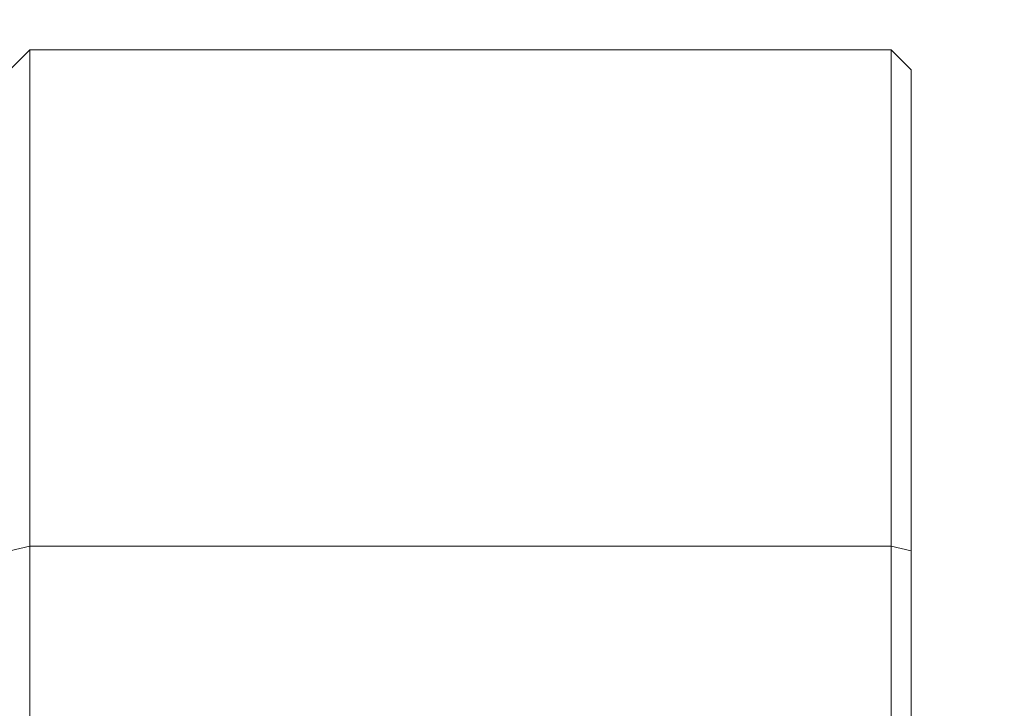
# Model space of a CAD drawing. Extents: x 5 to 1370, y 5 to 940.
# Drawn here: x 681 to 730, y 617 to 652 of the extents above; entities that cross this region are included whole.
import ezdxf

# ---------------------------------------------------------------- set-up
doc = ezdxf.new("R2010")
doc.units = 0
doc.header["$LTSCALE"] = 3.5
doc.layers.get('DEFPOINTS').update_dxf_attribs({"linetype": 'CONTINUOUS'})
doc.layers.add('dim', color=225, linetype='CONTINUOUS')
doc.layers.add('EXT-340H-4D', color=7, linetype='CONTINUOUS')
doc.styles.get("Standard").update_dxf_attribs({"font": 'romant.shx', "bigfont": 'chineset.shx'})
doc.dimstyles.get("Standard").update_dxf_attribs({"dimtxt": 2.5, "dimasz": 2.5, "dimexe": 1.25, "dimexo": 0.625, "dimtad": 1, "dimdec": 4, "dimdsep": 46, "dimlunit": 6, "dimtxsty": 'Standard', "dimcen": 2.5, "dimadec": 0, "dimazin": 0, "dimtfac": 1, "dimtdec": 4, "dimtmove": 0, "dimatfit": 3, "dimfxl": 0, "dimtolj": 1, "dimtzin": 0, "dimarcsym": 0})

# ---------------------------------------------------------------- blocks, each defined once
blk = doc.blocks.new('EXT-340H-4DT')
at = {"layer": 'EXT-340H-4D', "color": 7, "linetype": 'Continuous', "lineweight": 15}
for p, q in [((186, -33), (185, -34)), ((186, -33), (186, -57.781)), ((186, -33), (229, -33)), ((229, -57.781), (229, -33)), ((230, -34), (229, -33)), ((230, -34), (230, -44.109)), ((230, -44.109), (230, -58.02)), ((186, -57.781), (185, -58.02)), ((186, -57.781), (186, -73)), ((229, -57.781), (186, -57.781)), ((229, -108.219), (229, -57.781)), ((230, -58.02), (229, -57.781)), ((230, -58.02), (230, -107.98))]:
    blk.add_line(p, q, dxfattribs=at)
blk = doc.blocks.new('*D15')
at = {"layer": 'DEFPOINTS', "color": 0}
for p in [(697.621, 683.352), (755.739, 683.352), (690.621, 673.352)]:
    blk.add_point(p, dxfattribs=at)
at = {"layer": 'dim', "color": 225, "lineweight": -2}
for p, q in [((755.739, 693.352), (755.739, 703.352)), ((700.621, 683.352), (758.739, 683.352)), ((693.621, 673.352), (758.739, 673.352)), ((755.739, 663.352), (755.739, 629.066))]:
    blk.add_line(p, q, dxfattribs=at)
at = {"layer": 'dim', "color": 225}
for points in [[(754.072, 693.352), (757.406, 693.352), (755.739, 683.352)], [(754.072, 663.352), (757.406, 663.352), (755.739, 673.352)]]:
    blk.add_solid(points, dxfattribs=at)
at = {"layer": 'dim', "color": 220, "insert": (746.739, 641.209), "char_height": 12, "attachment_point": 5, "rotation": 90}
blk.add_mtext('\\A1;10', dxfattribs=at)
blk = doc.blocks.new('*D18')
at = {"layer": 'DEFPOINTS', "color": 0}
for p in [(697.621, 683.352), (779.78, 683.352), (664.621, 513.352)]:
    blk.add_point(p, dxfattribs=at)
at = {"layer": 'dim', "color": 225, "lineweight": -2}
for p, q in [((700.621, 683.352), (782.78, 683.352)), ((779.78, 523.352), (779.78, 673.352)), ((667.621, 513.352), (782.78, 513.352))]:
    blk.add_line(p, q, dxfattribs=at)
at = {"layer": 'dim', "color": 225}
for points in [[(778.114, 673.352), (781.447, 673.352), (779.78, 683.352)], [(778.114, 523.352), (781.447, 523.352), (779.78, 513.352)]]:
    blk.add_solid(points, dxfattribs=at)
at = {"layer": 'dim', "color": 220, "insert": (770.78, 596.539), "char_height": 12, "attachment_point": 5, "rotation": 90}
blk.add_mtext('\\A1;170', dxfattribs=at)
blk = doc.blocks.new('*D19')
at = {"layer": 'DEFPOINTS', "color": 0}
for p in [(685.621, 853.352), (803.78, 853.352), (664.621, 513.352)]:
    blk.add_point(p, dxfattribs=at)
at = {"layer": 'dim', "color": 225, "lineweight": -2}
for p, q in [((688.621, 853.352), (806.78, 853.352)), ((803.78, 523.352), (803.78, 843.352)), ((667.621, 513.352), (806.78, 513.352))]:
    blk.add_line(p, q, dxfattribs=at)
at = {"layer": 'dim', "color": 225}
for points in [[(802.114, 843.352), (805.447, 843.352), (803.78, 853.352)], [(802.114, 523.352), (805.447, 523.352), (803.78, 513.352)]]:
    blk.add_solid(points, dxfattribs=at)
at = {"layer": 'dim', "color": 220, "insert": (794.78, 683.352), "char_height": 12, "attachment_point": 5, "rotation": 90}
blk.add_mtext('\\A1;340', dxfattribs=at)

msp = doc.modelspace()

# ---------------------------------------------------------------- block references
at = {"layer": 'EXT-340H-4D', "color": 7, "linetype": 'Continuous'}
msp.add_blockref('EXT-340H-4DT', (495.622, 683.352), dxfattribs=at)

# ---------------------------------------------------------------- dimensions: what is measured, and where the dimension line sits
at = {"layer": 'dim', "color": 220}
dim = msp.add_linear_dim(base=(803.78, 853.352), p1=(664.621, 513.352), p2=(685.621, 853.352), angle=90, dimstyle='Standard', override={"dimscale": 4, "dimtxt": 3, "dimexe": 0.75, "dimexo": 0.75, "dimgap": 0.75, "dimtad": 3, "dimdec": 2, "dimlunit": 2, "dimcen": 0, "dimclrd": 225, "dimclre": 225, "dimclrt": 220, "dimadec": 2, "dimazin": 2, "dimtp": 0.04, "dimtfac": 0.6, "dimtdec": 2, "dimtofl": 0, "dimatfit": 2, "dimtzin": 8}, dxfattribs=at)
dim.commit()
dim.dimension.update_dxf_attribs({"geometry": '*D19', "text_midpoint": (794.78, 683.352)})
for base, p1, picture, middle in [((755.739, 683.352), (690.621, 673.352), '*D15', (755.739, 641.209)), ((779.78, 683.352), (664.621, 513.352), '*D18', (779.78, 596.539))]:
    dim = msp.add_linear_dim(base=base, p1=p1, p2=(697.621, 683.352), angle=90, dimstyle='Standard', override={"dimscale": 4, "dimtxt": 3, "dimexe": 0.75, "dimexo": 0.75, "dimgap": 0.75, "dimtad": 3, "dimdec": 2, "dimlunit": 2, "dimcen": 0, "dimclrd": 225, "dimclre": 225, "dimclrt": 220, "dimadec": 2, "dimazin": 2, "dimtp": 0.04, "dimtfac": 0.6, "dimtdec": 2, "dimtofl": 0, "dimatfit": 2, "dimtzin": 8}, dxfattribs=at)
    dim.commit()
    dim.dimension.update_dxf_attribs({"geometry": picture, "text_midpoint": middle, "dimtype": 160})

doc.saveas('drawing.dxf')
